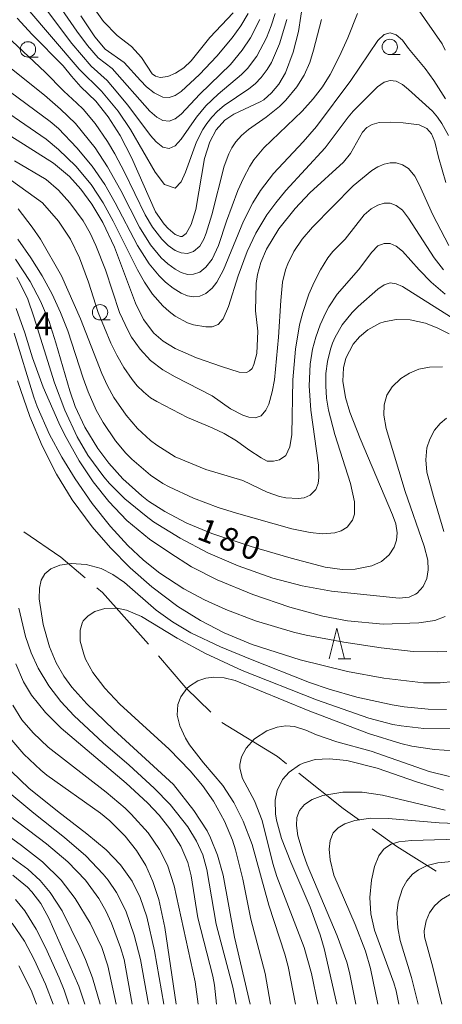
# Model space of a CAD drawing. Units: millimetres. Extents: x -70000 to -68000, y 28500 to 30000.
# Drawn here: x -68989 to -68921, y 28500 to 28660 of the extents above; entities that cross this region are included whole.
import ezdxf

# ---------------------------------------------------------------- set-up
doc = ezdxf.new("R2010")
doc.units = ezdxf.units.MM
for name, color, linetype, lineweight in [('110600_大字・町・丁目界', 7, 'Continuous', 20), ('633100_広葉樹林', 7, 'Continuous', 9), ('633200_針葉樹林', 7, 'Continuous', 9), ('710100_等高線（計曲線）', 7, 'Continuous', 20), ('710107_等高線（計曲線）（注記）', 7, 'Continuous', 20), ('710200_等高線（主曲線）', 7, 'Continuous', 9), ('731207_図化機測定による標高点（注記）', 7, 'Continuous', 20)]:
    doc.layers.add(name, color=color, linetype=linetype, lineweight=lineweight)
doc.styles.add('Style-WORKING', font='txt')

msp = doc.modelspace()

# ---------------------------------------------------------------- linework, layer by layer
at = {"layer": '110600_大字・町・丁目界', "flags": 128}
for points in [[(-68978.7, 28569.46), (-68982.63, 28572.81), (-68988.68, 28576.96)], [(-68968.34, 28558.65), (-68975.85, 28567.04), (-68976.79, 28567.84)], [(-68958.23, 28547.58), (-68962.29, 28551.56), (-68966.71, 28556.75)], [(-68945.87, 28539.18), (-68947.38, 28540.37), (-68956.41, 28545.88)], [(-68934, 28530.01), (-68936.64, 28531.9), (-68943.9, 28537.63)], [(-68921.53, 28521.69), (-68927.94, 28525.68), (-68931.96, 28528.56)]]:
    msp.add_lwpolyline(points, dxfattribs=at)
at = {"layer": '633100_広葉樹林'}
for p, q in [((-68987.99, 28654.26), (-68986.32, 28654.26)), ((-68929.07, 28654.66), (-68927.4, 28654.66)), ((-68976.26, 28611.44), (-68974.59, 28611.44))]:
    msp.add_line(p, q, dxfattribs=at)
for centre in [(-68929.07, 28655.91), (-68987.99, 28655.51), (-68976.26, 28612.69)]:
    msp.add_circle(centre, 1.25, dxfattribs=at)
at = {"layer": '633200_針葉樹林'}
msp.add_line((-68937.49, 28556.26), (-68935.41, 28556.26), dxfattribs=at)
at = {"layer": '633200_針葉樹林', "flags": 128}
msp.add_lwpolyline([(-68938.95, 28556.26), (-68937.7, 28561.26), (-68936.45, 28556.26)], dxfattribs=at)
at = {"layer": '710100_等高線（計曲線）', "flags": 128}
for points in [[(-68942.39, 28668.46), (-68943.92, 28658.43), (-68944.78, 28655.04), (-68946.06, 28651.71), (-68947.13, 28649.85), (-68948.31, 28648.41), (-68949.59, 28647.32), (-68950.18, 28646.95), (-68954.44, 28644.94), (-68955.93, 28643.99), (-68957.35, 28642.42), (-68958.4, 28640.43), (-68959.23, 28637.73), (-68960.63, 28629.42), (-68961.43, 28626.98), (-68962.23, 28625.5), (-68962.86, 28625.05), (-68963.13, 28625.02), (-68964, 28625.35), (-68965.18, 28626.35), (-68965.79, 28627.02), (-68967.2, 28629.08), (-68971.13, 28637.9), (-68972.99, 28641.47), (-68974.92, 28644.5), (-68976.96, 28647.06), (-68979.38, 28649.4), (-68980.92, 28651.13), (-68982.25, 28652.82), (-68987.33, 28657.91), (-68989.76, 28660.61)], [(-68954.58, 28661.45), (-68958.36, 28657.44), (-68961.4, 28653.66), (-68962.61, 28652.52), (-68963.97, 28651.63), (-68965.22, 28651.12), (-68966.47, 28650.95), (-68967.22, 28651.13), (-68967.77, 28651.54), (-68969.49, 28654.17), (-68971.14, 28656), (-68973.44, 28657.77), (-68975.68, 28660.07), (-68978.03, 28663.32)], [(-68919.94, 28633.83), (-68921.13, 28637.98), (-68921.73, 28640.46), (-68922.3, 28641.76), (-68923.04, 28642.62), (-68924.3, 28643.2), (-68926.89, 28643.53), (-68928.91, 28643.66), (-68930.8, 28643.58), (-68931.93, 28643.29), (-68932.8, 28642.79), (-68933.49, 28642.03), (-68935.46, 28638.56), (-68936.6, 28637.15), (-68942.07, 28632.13), (-68944.5, 28629.6), (-68947.13, 28626.29), (-68949.17, 28622.96), (-68950.09, 28620.83), (-68950.64, 28618.86), (-68950.85, 28617.41), (-68950.92, 28612.95), (-68950.58, 28609.61), (-68950.7, 28606.01), (-68951.19, 28604.19), (-68951.5, 28603.54), (-68951.9, 28603.16), (-68952.38, 28602.89), (-68953.6, 28602.95), (-68956.49, 28603.86), (-68960.52, 28605.3), (-68964, 28606.78), (-68965.97, 28607.97), (-68967.51, 28609.3), (-68969.16, 28611.53), (-68970.5, 28614.2), (-68973.91, 28623.3), (-68975.8, 28627.32), (-68977.57, 28630.29), (-68979.36, 28632.73), (-68981.24, 28634.79), (-68983.82, 28637), (-68990.8, 28641.4)], [(-68919.39, 28609.19), (-68921.26, 28610.13), (-68923.28, 28610.9), (-68925.76, 28611.47), (-68928.02, 28611.54), (-68929.99, 28611.16), (-68930.7, 28610.91), (-68932.62, 28609.84), (-68933.98, 28608.68), (-68935.01, 28607.48), (-68936.22, 28605.2), (-68936.6, 28603.65), (-68936.69, 28601.48), (-68936.3, 28598.82), (-68935.6, 28596.42), (-68933.92, 28592.14), (-68928.61, 28579.72), (-68928.1, 28578.27), (-68927.85, 28576.77), (-68927.97, 28575.59), (-68928.37, 28574.42), (-68929.15, 28573.2), (-68930.42, 28572.12), (-68931.98, 28571.4), (-68934.7, 28570.85), (-68936.81, 28570.81), (-68939.6, 28571.17), (-68945.13, 28572.64), (-68951.64, 28574.55), (-68958.03, 28576.65), (-68962.12, 28578.35), (-68965.73, 28580.24), (-68968.34, 28581.95), (-68969.44, 28582.79), (-68972.56, 28585.6), (-68974.82, 28588.12), (-68976.63, 28590.54), (-68978.71, 28593.99), (-68980.28, 28597.35), (-68981.2, 28599.91), (-68983.44, 28607.73), (-68984.56, 28611.17), (-68985.97, 28614.5), (-68987.66, 28617.7), (-68990.04, 28621.34)], [(-68919.84, 28548), (-68922.81, 28548.06), (-68926.74, 28548.46), (-68928.67, 28548.76), (-68934.43, 28550), (-68938.93, 28551.32), (-68942.16, 28552.43), (-68951.75, 28556.21), (-68956.66, 28558.23), (-68961.46, 28560.5), (-68964.48, 28562.27), (-68967.09, 28564.17), (-68972.26, 28568.7), (-68974.17, 28570.01), (-68976.08, 28570.95), (-68978.51, 28571.61), (-68980.97, 28571.76), (-68982.82, 28571.49), (-68984.25, 28570.93), (-68985.25, 28570.1), (-68985.84, 28569.05), (-68986.13, 28567.78), (-68986.18, 28566.05), (-68985.53, 28561.84), (-68984.5, 28558.24), (-68983.4, 28555.62), (-68982.15, 28553.43), (-68980.86, 28551.66), (-68978.43, 28548.91), (-68974.05, 28544.75), (-68964.3, 28535.8), (-68960.97, 28531.57), (-68958.83, 28528.27), (-68958.24, 28527.12), (-68957.1, 28524.28), (-68956.21, 28521.04), (-68954.38, 28510.96), (-68951.83, 28500)], [(-68990.69, 28537.9), (-68987.87, 28535.18), (-68983.2, 28531.44), (-68978.39, 28527.77), (-68975.28, 28525.13), (-68972.95, 28522.73), (-68971.02, 28520.07), (-68969.71, 28517.42), (-68968.64, 28514.23), (-68967.41, 28508.72), (-68965.86, 28500)], [(-68934.58, 28500), (-68935.62, 28505.17), (-68936.08, 28506.84), (-68937.62, 28511.17), (-68942.54, 28522.71), (-68943.2, 28524.58), (-68944.03, 28527.43), (-68944.26, 28529.14), (-68944.19, 28530.42), (-68943.8, 28531.54), (-68942.97, 28532.55), (-68941.7, 28533.36), (-68939.96, 28534.01), (-68936.71, 28534.54), (-68933.56, 28534.54), (-68930.25, 28534.05), (-68920.04, 28531.6)], [(-68990.45, 28521.02), (-68988.06, 28519.05), (-68987.34, 28518.3), (-68985.91, 28516.39), (-68984.59, 28514.04), (-68979.7, 28502.93), (-68978.75, 28500)]]:
    msp.add_lwpolyline(points, dxfattribs=at)
at = {"layer": '710200_等高線（主曲線）', "flags": 128}
for points in [[(-68947.73, 28661.36), (-68948.38, 28659.37), (-68949.17, 28657.38), (-68950.74, 28654.4), (-68952.26, 28652.41), (-68953.22, 28651.41), (-68957.02, 28648.22), (-68959.02, 28646.33), (-68960.57, 28644.46), (-68963.02, 28640.87), (-68964.02, 28639.82), (-68965.02, 28639.39), (-68966.02, 28639.61), (-68967.12, 28640.48), (-68968.02, 28641.48), (-68971.73, 28646.44), (-68974.2, 28649.43), (-68975.09, 28650.42), (-68977.7, 28652.76), (-68980.85, 28656.46), (-68988.8, 28667.08)], [(-68950.24, 28660.36), (-68951.78, 28657.38), (-68953.09, 28655.39), (-68955.02, 28653.07), (-68960.02, 28648.23), (-68963.02, 28644.97), (-68964.02, 28644.19), (-68965.02, 28643.82), (-68966.02, 28643.93), (-68967.02, 28644.48), (-68968.12, 28645.45), (-68974.3, 28652.41), (-68976.57, 28654.15), (-68978.28, 28656.13), (-68980.02, 28658.46), (-68985.53, 28666.43)], [(-68945.85, 28660.36), (-68947.02, 28656.39), (-68948.33, 28653.4), (-68949.02, 28652.25), (-68950.02, 28650.93), (-68951.02, 28649.92), (-68952.02, 28649.11), (-68956.02, 28646.36), (-68957.12, 28645.45), (-68958.07, 28644.46), (-68958.85, 28643.46), (-68959.49, 28642.47), (-68960.52, 28640.48), (-68962.34, 28635.51), (-68963.02, 28633.92), (-68964.02, 28632.9), (-68965.77, 28633.52), (-68967.27, 28635.51), (-68971.3, 28642.47), (-68973.33, 28645.45), (-68976.02, 28648.68), (-68979.64, 28652.27), (-68988.34, 28662.45)], [(-68920.03, 28655.39), (-68920.56, 28656.39), (-68924.69, 28662.35)], [(-68992.43, 28658.61), (-68985.18, 28651.81), (-68982.15, 28648.72), (-68980.03, 28646.76), (-68979.03, 28645.75), (-68977.06, 28643.46), (-68975.02, 28640.52), (-68973.82, 28638.49), (-68972.26, 28635.51), (-68968.89, 28628.55), (-68967.72, 28626.56), (-68966.21, 28624.58), (-68965.18, 28623.58), (-68964.02, 28622.76), (-68963.02, 28622.36), (-68962.02, 28622.29), (-68961.04, 28622.59), (-68960.02, 28623.47), (-68959.37, 28624.58), (-68958.95, 28625.57), (-68958.06, 28628.55), (-68956.03, 28636.5), (-68955.3, 28638.49), (-68954.8, 28639.49), (-68954.14, 28640.48), (-68953.24, 28641.47), (-68952.06, 28642.47), (-68949.19, 28644.46), (-68947.02, 28646.2), (-68946.01, 28647.23), (-68944.2, 28649.43), (-68943.01, 28651.32), (-68942.11, 28653.4), (-68941.52, 28655.39), (-68940.21, 28660.36)], [(-68934.32, 28661.36), (-68935.91, 28657.38), (-68937.24, 28654.4), (-68938.8, 28651.41), (-68940.01, 28649.42), (-68941.56, 28647.44), (-68943.32, 28645.45), (-68949.59, 28639.49), (-68951.2, 28637.5), (-68951.85, 28636.5), (-68952.91, 28634.52), (-68953.81, 28632.53), (-68955.66, 28627.56), (-68956.99, 28623.58), (-68958.02, 28621.34), (-68959.02, 28620.02), (-68960.02, 28619.24), (-68961.02, 28618.88), (-68962.02, 28618.87), (-68963.02, 28619.17), (-68964.02, 28619.7), (-68965.23, 28620.6), (-68966.3, 28621.59), (-68968.02, 28623.67), (-68969.82, 28626.56), (-68972.86, 28632.53), (-68975.02, 28636.38), (-68977.07, 28639.49), (-68980.26, 28643.46), (-68982.67, 28645.79), (-68985.29, 28648.06), (-68990.67, 28652.32)], [(-68952.11, 28661.36), (-68953.3, 28659.37), (-68954.73, 28657.38), (-68957.21, 28654.4), (-68960.06, 28651.41), (-68963.02, 28648.67), (-68964.02, 28648), (-68965.02, 28647.68), (-68966.02, 28647.75), (-68967.45, 28648.43), (-68968.71, 28649.43), (-68969.69, 28650.42), (-68972.31, 28653.4), (-68975.42, 28655.57), (-68977.09, 28657.57), (-68979.39, 28660.98)], [(-68920.01, 28647.48), (-68921.89, 28650.42), (-68923.31, 28652.41), (-68926.01, 28655.64), (-68927.01, 28657), (-68928.01, 28657.89), (-68929.01, 28658.2), (-68930.01, 28657.91), (-68931.01, 28656.96), (-68935.41, 28650.42), (-68941.01, 28642.97), (-68943.17, 28640.48), (-68948.02, 28635.32), (-68950.12, 28632.53), (-68951.36, 28630.54), (-68952.9, 28627.56), (-68956.15, 28619.61), (-68957.25, 28617.62), (-68958.02, 28616.61), (-68959.02, 28615.78), (-68960.02, 28615.34), (-68961.02, 28615.2), (-68962.02, 28615.4), (-68963.02, 28615.8), (-68964.37, 28616.62), (-68965.58, 28617.62), (-68966.6, 28618.61), (-68968.23, 28620.6), (-68970.13, 28623.58), (-68973.77, 28630.54), (-68975.49, 28633.52), (-68977.54, 28636.5), (-68980.04, 28639.49), (-68983.03, 28642.6), (-68984.37, 28643.74), (-68992.07, 28649.44)], [(-68919.51, 28641.47), (-68920.58, 28643.46), (-68921.28, 28644.46), (-68922.14, 28645.45), (-68926.01, 28648.95), (-68927.01, 28649.78), (-68928.01, 28650.31), (-68929.01, 28650.46), (-68930.01, 28650.17), (-68931.05, 28649.43), (-68935.01, 28645.44), (-68935.85, 28644.46), (-68939.59, 28639.49), (-68946.01, 28632.51), (-68947.65, 28630.54), (-68949.12, 28628.55), (-68950.89, 28625.57), (-68952.32, 28622.59), (-68953.78, 28618.61), (-68955.34, 28613.64), (-68956.2, 28611.65), (-68957.02, 28610.73), (-68958.02, 28610.34), (-68959.02, 28610.3), (-68961.02, 28610.66), (-68962.02, 28610.99), (-68964.02, 28612.05), (-68965.02, 28612.82), (-68966.02, 28613.77), (-68967.69, 28615.63), (-68969.03, 28617.62), (-68970.15, 28619.61), (-68974.1, 28627.56), (-68975.74, 28630.54), (-68977.7, 28633.52), (-68980.2, 28636.5), (-68983.03, 28639.19), (-68985.03, 28640.88), (-68995.36, 28647.97)], [(-68919.47, 28623.58), (-68922.07, 28628.55), (-68924.31, 28633.52), (-68925.01, 28634.86), (-68926.01, 28636.09), (-68927.01, 28636.73), (-68928.01, 28637.02), (-68929.01, 28637.04), (-68930.01, 28636.83), (-68931.01, 28636.41), (-68932.01, 28635.81), (-68935.01, 28633.31), (-68941.64, 28626.56), (-68943.35, 28624.58), (-68944.72, 28622.59), (-68945.7, 28620.6), (-68946.06, 28619.61), (-68946.54, 28617.62), (-68946.84, 28614.63), (-68947.22, 28608.67), (-68947.87, 28601.71), (-68948.24, 28599.72), (-68948.78, 28597.74), (-68949.23, 28596.74), (-68950.02, 28595.84), (-68951.02, 28595.52), (-68952.02, 28595.62), (-68953.02, 28595.94), (-68955.02, 28596.98), (-68958.02, 28599.1), (-68964.02, 28602.18), (-68966.02, 28603.34), (-68968.02, 28604.84), (-68969.72, 28606.68), (-68971.13, 28608.67), (-68971.7, 28609.66), (-68973.09, 28612.65), (-68975.38, 28619.61), (-68976.92, 28623.58), (-68977.87, 28625.57), (-68979.03, 28627.6), (-68981.17, 28630.54), (-68983.03, 28632.56), (-68985.03, 28634.32), (-68990.17, 28637.38)], [(-68920.32, 28619.61), (-68921.83, 28621.59), (-68926.01, 28628.04), (-68927.01, 28629.32), (-68928.01, 28630.09), (-68929.01, 28630.46), (-68930.01, 28630.46), (-68931.01, 28630.15), (-68932.08, 28629.55), (-68933.22, 28628.55), (-68936.31, 28624.58), (-68938.32, 28622.59), (-68939.16, 28621.59), (-68940.38, 28619.61), (-68941.38, 28617.62), (-68942.24, 28615.63), (-68943.23, 28612.65), (-68943.75, 28610.66), (-68944.45, 28606.68), (-68944.84, 28601.71), (-68945.02, 28592.77), (-68945.36, 28590.78), (-68946.01, 28589.39), (-68947.02, 28588.66), (-68948.02, 28588.43), (-68949.02, 28588.47), (-68950.02, 28588.97), (-68952.02, 28590.28), (-68954.02, 28591.78), (-68956.02, 28592.93), (-68958.02, 28593.9), (-68962.02, 28595.57), (-68967.02, 28598.15), (-68968.02, 28598.79), (-68969.2, 28599.72), (-68970.2, 28600.72), (-68971.02, 28601.73), (-68972.36, 28603.7), (-68973.5, 28605.69), (-68974.49, 28607.68), (-68976.57, 28612.65), (-68978.12, 28617.62), (-68979.59, 28621.59), (-68981.04, 28624.58), (-68983.03, 28627.56), (-68985.64, 28630.54), (-68992.02, 28635.11)], [(-68920.05, 28615.63), (-68922.35, 28617.62), (-68924.29, 28619.61), (-68927.01, 28622.65), (-68928.01, 28623.46), (-68929.01, 28623.9), (-68930.01, 28623.92), (-68931.01, 28623.52), (-68932.01, 28622.51), (-68934.15, 28619.61), (-68937.66, 28615.63), (-68939.01, 28613.58), (-68939.51, 28612.65), (-68940.43, 28610.66), (-68941.12, 28608.67), (-68941.63, 28606.68), (-68942.01, 28604.26), (-68942.2, 28600.72), (-68941.93, 28596.74), (-68940.67, 28587.8), (-68940.63, 28585.81), (-68940.76, 28584.81), (-68941.12, 28583.82), (-68942.01, 28582.89), (-68943.01, 28582.5), (-68944.01, 28582.36), (-68946.01, 28582.48), (-68947.02, 28582.7), (-68949.02, 28583.42), (-68953.02, 28585.28), (-68959.02, 28587.08), (-68964.02, 28589.14), (-68967.02, 28591.03), (-68968.02, 28591.81), (-68970.15, 28593.76), (-68972.02, 28595.92), (-68974.02, 28598.84), (-68975.05, 28600.72), (-68975.98, 28602.71), (-68979.45, 28611.65), (-68982.52, 28618.61), (-68985.95, 28624.58), (-68987.29, 28626.56), (-68989.58, 28629.55)], [(-68917.12, 28610.66), (-68927.01, 28616.88), (-68928.01, 28617.33), (-68929.01, 28617.48), (-68930.01, 28617.17), (-68931.01, 28616.46), (-68934.23, 28613.64), (-68935.22, 28612.65), (-68936.8, 28610.66), (-68937.95, 28608.67), (-68938.39, 28607.68), (-68938.75, 28606.68), (-68939.24, 28604.69), (-68939.48, 28602.71), (-68939.51, 28600.72), (-68939.35, 28598.73), (-68939.03, 28596.74), (-68938.01, 28592.8), (-68935.48, 28584.81), (-68934.82, 28581.83), (-68934.83, 28579.84), (-68935.15, 28578.85), (-68936.01, 28577.71), (-68937.01, 28577.09), (-68938.01, 28576.77), (-68940.01, 28576.62), (-68942.01, 28576.81), (-68945.01, 28577.44), (-68954.02, 28579.96), (-68957.02, 28580.91), (-68961.02, 28582.43), (-68965.02, 28584.28), (-68966.02, 28584.81), (-68968.02, 28586.16), (-68971.06, 28588.79), (-68972.04, 28589.78), (-68973.72, 28591.77), (-68975.75, 28594.75), (-68976.87, 28596.74), (-68978.2, 28599.72), (-68979.03, 28601.99), (-68981.51, 28609.66), (-68982.67, 28612.65), (-68984.05, 28615.63), (-68985.67, 28618.61), (-68987.54, 28621.59), (-68989.66, 28624.58)], [(-68920.47, 28603.81), (-68922.6, 28603.78), (-68924.34, 28603.41), (-68925.85, 28602.79), (-68927.28, 28601.9), (-68928.68, 28600.57), (-68929.56, 28599.18), (-68929.98, 28597.62), (-68930.02, 28595.92), (-68929.67, 28593.77), (-68926.56, 28583.5), (-68923.48, 28574.61), (-68922.89, 28572.31), (-68922.81, 28570.76), (-68923.06, 28569.35), (-68923.66, 28568.04), (-68924.6, 28566.98), (-68924.9, 28566.77), (-68925.94, 28566.33), (-68927.54, 28566.15), (-68938.56, 28567.3), (-68943.33, 28568.14), (-68948.13, 28569.39), (-68953.78, 28571.38), (-68958.7, 28573.53), (-68963.23, 28575.89), (-68967.53, 28578.59), (-68968.76, 28579.47), (-68972.2, 28582.29), (-68974.73, 28584.84), (-68975.66, 28585.92), (-68978.22, 28589.45), (-68979.97, 28592.44), (-68982, 28596.76), (-68983.67, 28601.22), (-68987.03, 28611.96), (-68988.03, 28614.81), (-68989.3, 28617.51), (-68989.83, 28618.38)], [(-68989.92, 28613.3), (-68988.51, 28609.33), (-68987.23, 28605.3), (-68985.5, 28600.5), (-68982.96, 28594.68), (-68982.02, 28592.78), (-68979.64, 28588.5), (-68977.39, 28585.09), (-68974.84, 28581.86), (-68971.89, 28578.81), (-68968.21, 28575.74), (-68964.91, 28573.5), (-68961.35, 28571.27), (-68957.2, 28569.15), (-68951.35, 28566.74), (-68945.36, 28564.67), (-68939.99, 28563.21), (-68935.98, 28562.47), (-68930.13, 28561.92), (-68924.32, 28562.1), (-68921.73, 28562.53), (-68920.05, 28563.17)], [(-68990.25, 28609.31), (-68987.05, 28598.86), (-68986.51, 28597.38), (-68984.48, 28592.8), (-68982.48, 28589.12), (-68980.28, 28585.55), (-68977.54, 28581.58), (-68974.54, 28577.79), (-68971.71, 28574.71), (-68969.19, 28572.34), (-68966.51, 28570.19), (-68962.63, 28567.66), (-68959.23, 28565.85), (-68955.75, 28564.28), (-68950.92, 28562.45), (-68944.76, 28560.63), (-68942.69, 28560.14), (-68936.53, 28558.95), (-68930.47, 28558.04), (-68925.28, 28557.45), (-68921.23, 28557.39), (-68919.77, 28557.48)], [(-68989.71, 28601.54), (-68987.69, 28595.73), (-68985.68, 28590.95), (-68983.34, 28586.32), (-68980.78, 28582.16), (-68977.56, 28577.77), (-68974.57, 28574.31), (-68971.36, 28571.08), (-68967.83, 28567.97), (-68963.6, 28564.81), (-68959.9, 28562.49), (-68956.06, 28560.48), (-68951.5, 28558.58), (-68943.69, 28556.1), (-68935.95, 28554.19), (-68930.03, 28553.09), (-68923.57, 28552.36), (-68920.84, 28552.35), (-68918.62, 28552.58)], [(-68920.27, 28577.01), (-68921.96, 28582.71), (-68923.01, 28586.65), (-68923.22, 28588.65), (-68923.03, 28590.63), (-68922.57, 28592.05), (-68921.77, 28593.52), (-68920.89, 28594.59), (-68919.86, 28595.46)], [(-68954.09, 28500), (-68954.63, 28502.78), (-68957.33, 28513.07), (-68958.85, 28521.98), (-68959.54, 28524.35), (-68960.53, 28526.58), (-68961.96, 28528.92), (-68964.84, 28532.52), (-68967.44, 28535.22), (-68971.53, 28538.95), (-68975.74, 28542.59), (-68980.47, 28546.96), (-68982.65, 28549.33), (-68984.6, 28551.88), (-68986.31, 28554.72), (-68987.47, 28557.23), (-68988.39, 28559.88), (-68989.49, 28564.49)], [(-68948.5, 28500), (-68949.38, 28505.03), (-68951.69, 28513.86), (-68953.02, 28520.36), (-68954.17, 28525.17), (-68954.68, 28526.74), (-68955.96, 28529.8), (-68957.79, 28533.06), (-68959.57, 28535.62), (-68961.57, 28538.04), (-68964.99, 28541.53), (-68973.01, 28548.88), (-68975.47, 28551.49), (-68977.43, 28554.04), (-68978.6, 28556.2), (-68978.92, 28557.01), (-68979.47, 28559.14), (-68979.51, 28560.91), (-68979.17, 28562.08), (-68978.98, 28562.43), (-68978.21, 28563.27), (-68977.08, 28563.96), (-68975.46, 28564.45), (-68973.45, 28564.5), (-68971.92, 28564.17), (-68969.49, 28563.14), (-68963.67, 28559.64), (-68959.09, 28557.11), (-68953.11, 28554.34), (-68941.03, 28549.57), (-68932.49, 28546.6), (-68928.57, 28545.58), (-68927.24, 28545.33), (-68923.51, 28544.89), (-68918.81, 28544.84)], [(-68957.3, 28500), (-68957.63, 28503.13), (-68957.9, 28504.58), (-68960.32, 28514.1), (-68961.4, 28520.93), (-68961.97, 28523.11), (-68963.12, 28525.78), (-68964.88, 28528.59), (-68966.64, 28530.78), (-68968.55, 28532.83), (-68971.98, 28536.02), (-68982.59, 28544.96), (-68985.16, 28547.51), (-68987.41, 28550.33), (-68988.7, 28552.52), (-68989.95, 28555.46)], [(-68944.4, 28500), (-68945.64, 28506.16), (-68946.18, 28508.16), (-68948.76, 28516.12), (-68951.5, 28526.03), (-68952.95, 28529.82), (-68954.47, 28532.84), (-68956.28, 28535.61), (-68959.42, 28539.34), (-68961.67, 28542.26), (-68962.33, 28543.34), (-68963.25, 28545.34), (-68963.67, 28547.1), (-68963.58, 28548.84), (-68963.11, 28550.07), (-68962.1, 28551.43), (-68961.7, 28551.8), (-68960.32, 28552.67), (-68959.02, 28553.12), (-68957.72, 28553.3), (-68956.05, 28553.18), (-68954.26, 28552.71), (-68942.36, 28547.85), (-68932.52, 28544.09), (-68927.25, 28542.48), (-68925.46, 28542.06), (-68921.78, 28541.48), (-68918.65, 28541.29)], [(-68960.26, 28500), (-68960.76, 28503.66), (-68964.16, 28519.27), (-68965.26, 28522.64), (-68966.57, 28525.23), (-68968.44, 28527.93), (-68971.19, 28530.99), (-68972.19, 28531.94), (-68975.26, 28534.53), (-68984.73, 28541.86), (-68987.17, 28544.2), (-68988.98, 28546.35), (-68990.48, 28548.69)], [(-68940.81, 28500), (-68941.8, 28505), (-68943.01, 28509.24), (-68947.44, 28520.8), (-68948.1, 28522.95), (-68949.83, 28529.96), (-68951.09, 28533.11), (-68953.05, 28536.79), (-68953.5, 28538.48), (-68953.51, 28539.03), (-68953.23, 28540.32), (-68952.47, 28541.71), (-68951.08, 28543.23), (-68949.12, 28544.53), (-68947.43, 28545.14), (-68945.99, 28545.34), (-68944.61, 28545.24), (-68942.76, 28544.66), (-68940.98, 28543.87), (-68937.72, 28542.74), (-68932.12, 28541.21), (-68922.64, 28537.93), (-68919.33, 28537.11)], [(-68990.63, 28543.01), (-68988.69, 28540.71), (-68985.91, 28538.12), (-68984.91, 28537.31), (-68976.18, 28531.12), (-68974.65, 28529.86), (-68972.15, 28527.37), (-68970.33, 28525.07), (-68968.81, 28522.59), (-68967.64, 28520.01), (-68966.68, 28517.08), (-68965.68, 28512.53), (-68963.85, 28500)], [(-68937.7, 28500), (-68939.78, 28509.09), (-68940.43, 28511.33), (-68942.04, 28515.84), (-68945.19, 28523.17), (-68946.73, 28527.02), (-68947.53, 28530.01), (-68947.68, 28531.04), (-68947.73, 28533.25), (-68947.42, 28534.84), (-68946.52, 28536.62), (-68945.44, 28537.83), (-68943.76, 28539), (-68943.17, 28539.29), (-68941.22, 28539.86), (-68938.96, 28540), (-68936.09, 28539.69), (-68931.15, 28538.45), (-68924.7, 28536.24), (-68920.3, 28534.85)], [(-68968.38, 28500), (-68969.69, 28507.28), (-68970.7, 28511.25), (-68972.07, 28515.23), (-68973.58, 28518.21), (-68974.93, 28520.2), (-68975.73, 28521.19), (-68978.59, 28524.18), (-68982.03, 28527.16), (-68987.04, 28531.13), (-68990.6, 28534.12)], [(-68973.64, 28500), (-68975.01, 28506.28), (-68975.99, 28509.27), (-68977.84, 28513.24), (-68980.31, 28517.22), (-68982.6, 28520.2), (-68985.64, 28523.18), (-68989.03, 28525.85), (-68996.33, 28531.13)], [(-68971, 28500), (-68972.35, 28507.28), (-68972.94, 28509.27), (-68974.37, 28513.24), (-68975.3, 28515.23), (-68976.45, 28517.22), (-68978.64, 28520.2), (-68981.49, 28523.18), (-68984.99, 28526.16), (-68991.03, 28530.74)], [(-68931.04, 28500), (-68932.22, 28505.81), (-68933.05, 28508.68), (-68934.69, 28513.02), (-68938.17, 28521.05), (-68938.8, 28523.53), (-68938.94, 28525.29), (-68938.78, 28526.7), (-68938.27, 28527.91), (-68937.49, 28528.74), (-68936.37, 28529.41), (-68934.77, 28529.96), (-68932.21, 28530.33), (-68929.31, 28530.25), (-68921.02, 28529.55), (-68915.52, 28529.32)], [(-68927.62, 28500), (-68928.05, 28502.19), (-68928.43, 28503.52), (-68931.56, 28512.07), (-68932.16, 28514.73), (-68932.32, 28517.41), (-68932.05, 28520.2), (-68931.55, 28522.46), (-68930.83, 28524.17), (-68930.07, 28525.21), (-68929.75, 28525.49), (-68928.82, 28526.06), (-68927.6, 28526.45), (-68925.54, 28526.68), (-68914.26, 28527.02)], [(-68976.24, 28500), (-68977.5, 28504.3), (-68978.6, 28507.28), (-68979.48, 28509.27), (-68982.44, 28515.23), (-68984.37, 28518.21), (-68986.03, 28520.15), (-68988.03, 28521.99), (-68990.98, 28524.18)], [(-68924.47, 28500), (-68925.55, 28504.35), (-68927.38, 28510.37), (-68927.78, 28512.44), (-68927.92, 28514.82), (-68927.73, 28516.62), (-68927, 28518.88), (-68926.28, 28520.12), (-68925.39, 28521.17), (-68924.42, 28521.91), (-68922.99, 28522.59), (-68921.25, 28523.04), (-68918.41, 28523.31)], [(-68920.57, 28500), (-68922.06, 28506.05), (-68923.44, 28510.99), (-68923.48, 28511.99), (-68923.17, 28513.62), (-68922.6, 28514.88), (-68921.79, 28516.02), (-68920.64, 28517.09), (-68918.42, 28518.35)], [(-68990.03, 28517.05), (-68988.49, 28515.23), (-68986.64, 28512.25), (-68985.14, 28509.27), (-68982.91, 28504.3), (-68982.1, 28502.31), (-68981.32, 28500)], [(-68990.57, 28513.24), (-68988.58, 28510.26), (-68986.97, 28507.28), (-68985.14, 28503.3), (-68983.91, 28500)], [(-68989.47, 28506.28), (-68987.48, 28502.31), (-68986.58, 28500)]]:
    msp.add_lwpolyline(points, dxfattribs=at)

# ---------------------------------------------------------------- texts
at = {"layer": '710107_等高線（計曲線）（注記）', "style": 'Style-WORKING'}
for s, p in [('1', (-68960.69, 28575.84)), ('8', (-68957.19, 28574.5)), ('0', (-68953.69, 28573.15))]:
    msp.add_text(s, height=3.75, rotation=339, dxfattribs=at).set_placement(p)
at = {"layer": '731207_図化機測定による標高点（注記）', "style": 'Style-WORKING'}
msp.add_text('4', height=3.75, dxfattribs=at).set_placement((-68986.93, 28608.94))

doc.saveas('drawing.dxf')
